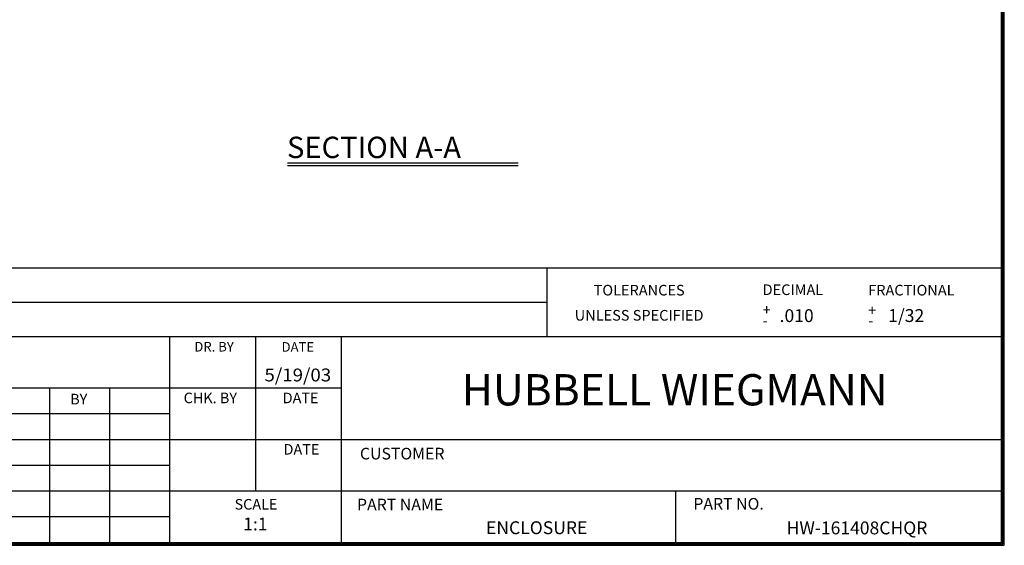
# Model space of a CAD drawing. Units: inches. Extents: x 0 to 96, y 0 to 62.6.
# Drawn here: x 74.5 to 96, y 0 to 11.5 of the extents above; entities that cross this region are included whole.
import ezdxf
from ezdxf.enums import TextEntityAlignment as Align

# ---------------------------------------------------------------- set-up
doc = ezdxf.new("R2010")
doc.units = ezdxf.units.IN
doc.header["$MEASUREMENT"] = 0
doc.layers.add('DIM', color=3, linetype='Continuous')
doc.layers.add('TITLE', color=1, linetype='Continuous')
doc.styles.add('COMPLEX', font='ROMANC')
doc.styles.add('ITALIC', font='txt')
doc.styles.add('STYLE1', font='swiss.ttf')

# ---------------------------------------------------------------- blocks, each defined once
blk = doc.blocks.new('SAATX')
for p, q in [((-0.842166, 0.02), (0.842166, 0.02)), ((-0.842166, 0), (0.842166, 0))]:
    blk.add_line(p, q)
at = {"style": 'COMPLEX'}
blk.add_text('SECTION A-A', height=0.156, dxfattribs=at).set_placement((-0.845514, 0.055141))

msp = doc.modelspace()

# ---------------------------------------------------------------- linework, layer by layer
at = {"layer": 'TITLE'}
for p, q in [((95.94, 6.06), (64.44, 6.06)), ((86.0025, 5.31), (64.44, 5.31)), ((95.94, 4.56), (64.44, 4.56)), ((77.7525, 4.56), (77.7525, 0.06)), ((81.5025, 3.435), (64.44, 3.435)), ((75.1275, 3.435), (75.1275, 0.06)), ((76.44, 3.435), (76.44, 0.06)), ((77.7525, 2.8725), (64.44, 2.8725)), ((81.5025, 2.31), (64.44, 2.31)), ((77.7525, 1.7475), (64.44, 1.7475)), ((95.94, 1.185), (64.44, 1.185)), ((77.7525, 0.6225), (64.44, 0.6225))]:
    msp.add_line(p, q, dxfattribs=at)
at = {"layer": 'TITLE', "color": 1}
for p, q in [((86.0025, 6.06), (86.0025, 4.56)), ((79.6275, 4.56), (79.6275, 1.185)), ((81.5025, 4.56), (81.5025, 0.06)), ((95.94, 2.31), (81.5025, 2.31)), ((88.815, 1.185), (88.815, 0.06))]:
    msp.add_line(p, q, dxfattribs=at)
at = {"layer": 'TITLE'}
for points in [[(96, 62.625), (0, 62.625), (0, 0), (96, 0)], [(95.97, 62.595), (0.03, 62.595), (0.03, 0.03), (95.97, 0.03)], [(95.94, 62.565), (0.06, 62.565), (0.06, 0.06), (95.94, 0.06)]]:
    msp.add_lwpolyline(points, close=True, dxfattribs=at)

# ---------------------------------------------------------------- block references
at = {"layer": 'DIM', "xscale": 2.995200000000011, "yscale": 2.995200000000011, "zscale": 2.995200000000011}
msp.add_blockref('SAATX', (82.851752, 8.305588), dxfattribs=at)

# ---------------------------------------------------------------- texts
at = {"layer": 'TITLE', "color": 1, "style": 'ITALIC'}
for s, height, p in [('TOLERANCES', 0.232875, (88.016714, 5.464629)), ('UNLESS SPECIFIED', 0.232875, (88.016714, 4.915002)), ('DATE', 0.21, (80.555709, 4.234092)), ('DATE', 0.231, (80.61636, 3.108084)), ('DATE', 0.231, (80.635015, 1.983661))]:
    msp.add_text(s, height=height, dxfattribs=at).set_placement(p, align=Align.CENTER)
for s, height, p in [('DECIMAL', 0.232875, (90.716337, 5.474682)), ('FRACTIONAL', 0.232875, (93.025586, 5.464804)), ('+', 0.232875, (90.716337, 5.034547)), ('+', 0.232875, (93.025586, 5.02467)), ('-', 0.232875, (90.716337, 4.798261)), ('-', 0.232875, (93.025586, 4.796988)), ('PART NAME', 0.2541, (81.849495, 0.765373)), ('PART NO.', 0.2541, (89.201867, 0.781042))]:
    msp.add_text(s, height=height, dxfattribs=at).set_placement(p)
at = {"layer": 'TITLE'}
for s, p in [('.010', (91.088219, 4.88361)), ('1/32', (93.460685, 4.88514)), ('ENCLOSURE', (84.670338, 0.244533)), ('HW-161408CHQR', (91.241753, 0.240126))]:
    msp.add_text(s, height=0.281, dxfattribs=at).set_placement(p)
at = {"layer": 'TITLE', "style": 'ITALIC'}
for s, height, p in [('DR. BY', 0.21, (78.724044, 4.239271)), ('BY', 0.231, (75.766366, 3.082891)), ('CHK. BY', 0.231, (78.642572, 3.108084)), ('SCALE', 0.231, (79.641084, 0.781942))]:
    msp.add_text(s, height=height, dxfattribs=at).set_placement(p, align=Align.CENTER)
at = {"layer": 'TITLE', "width": 0.842112}
msp.add_text('5/19/03', height=0.281, dxfattribs=at).set_placement((79.826147, 3.585414), (81.285387, 3.585414), align=Align.FIT)
at = {"layer": 'TITLE', "style": 'STYLE1'}
msp.add_text('HUBBELL WIEGMANN', height=0.684, dxfattribs=at).set_placement((84.140659, 3.060397))
at = {"layer": 'TITLE', "color": 1, "style": 'ITALIC'}
msp.add_text('CUSTOMER', height=0.2541, dxfattribs=at).set_placement((83.762092, 1.878837), align=Align.RIGHT)
at = {"layer": 'TITLE'}
msp.add_text('1:1', height=0.281, dxfattribs=at).set_placement((79.627446, 0.325897), align=Align.CENTER)

doc.saveas('drawing.dxf')
